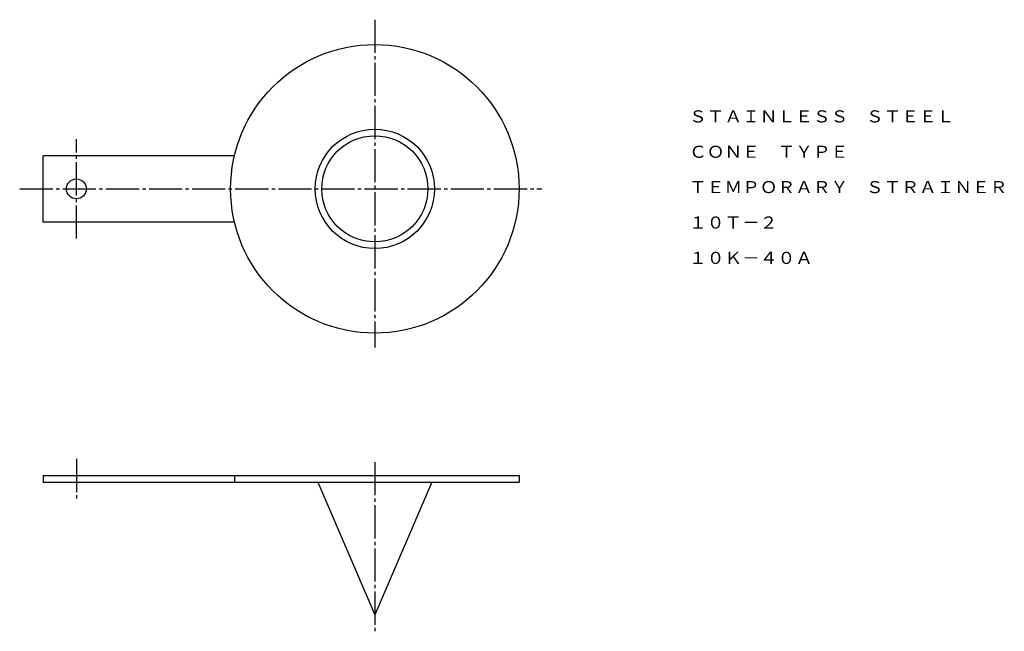
# Model space of a CAD drawing. Extents: x 66 to 363, y 58 to 242.
import ezdxf
from ezdxf.enums import TextEntityAlignment as Align

# ---------------------------------------------------------------- set-up
doc = ezdxf.new("R2010")
doc.units = 0
doc.linetypes.add('EXLTYPE2', pattern=[13, 10, -1, 1, -1])
doc.layers.add('LAY-1', color=7, linetype='CONTINUOUS')
doc.styles.add('EXCADTTF1', font='msmincho.ttc')

msp = doc.modelspace()

# ---------------------------------------------------------------- linework, layer by layer
at = {"layer": 'LAY-1', "color": 1, "linetype": 'EXLTYPE2'}
for p, q in [((173, 242), (173, 143.2)), ((83, 176), (83, 206)), ((65.9, 191), (223.4, 191)), ((83, 109.6), (83, 97.6)), ((173, 108.6), (173, 57.6))]:
    msp.add_line(p, q, dxfattribs=at)
at = {"layer": 'LAY-1', "color": 3, "linetype": 'CONTINUOUS'}
for p, q in [((130.67, 201), (73, 201)), ((73, 181), (73, 201)), ((130.67, 181), (73, 181)), ((73, 104.6), (216.5, 104.6)), ((73, 104.6), (73, 102.6)), ((130.67, 104.6), (130.67, 102.6)), ((216.5, 104.6), (216.5, 102.6)), ((73, 102.6), (216.5, 102.6)), ((155.86, 102.6), (173, 62.6)), ((190.14, 102.6), (173, 62.6))]:
    msp.add_line(p, q, dxfattribs=at)
for centre, radius in [((173, 191), 43.5), ((173, 191), 18), ((173, 191), 16), ((83, 191), 3)]:
    msp.add_circle(centre, radius, dxfattribs=at)

# ---------------------------------------------------------------- texts
at = {"layer": 'LAY-1', "color": 3, "linetype": 'CONTINUOUS', "style": 'EXCADTTF1', "width": 0.999999}
for s, height, p, p2 in [('ＳＴＡＩＮＬＥＳＳ\u3000ＳＴＥＥＬ', 3.6443, (267.77, 211.03), (347.77, 211.03)), ('ＣＯＮＥ\u3000ＴＹＰＥ', 3.644, (267.77, 200.36), (315.77, 200.36)), ('ＴＥＭＰＯＲＡＲＹ\u3000ＳＴＲＡＩＮＥＲ', 3.6443, (267.77, 189.7), (363.77, 189.7)), ('１０Ｔ－２', 3.644, (267.77, 179.03), (294.44, 179.03)), ('１０Ｋ－４０Ａ', 3.644, (267.77, 168.36), (305.11, 168.36))]:
    msp.add_text(s, height=height, dxfattribs=at).set_placement(p, p2, align=Align.FIT)

doc.saveas('drawing.dxf')
